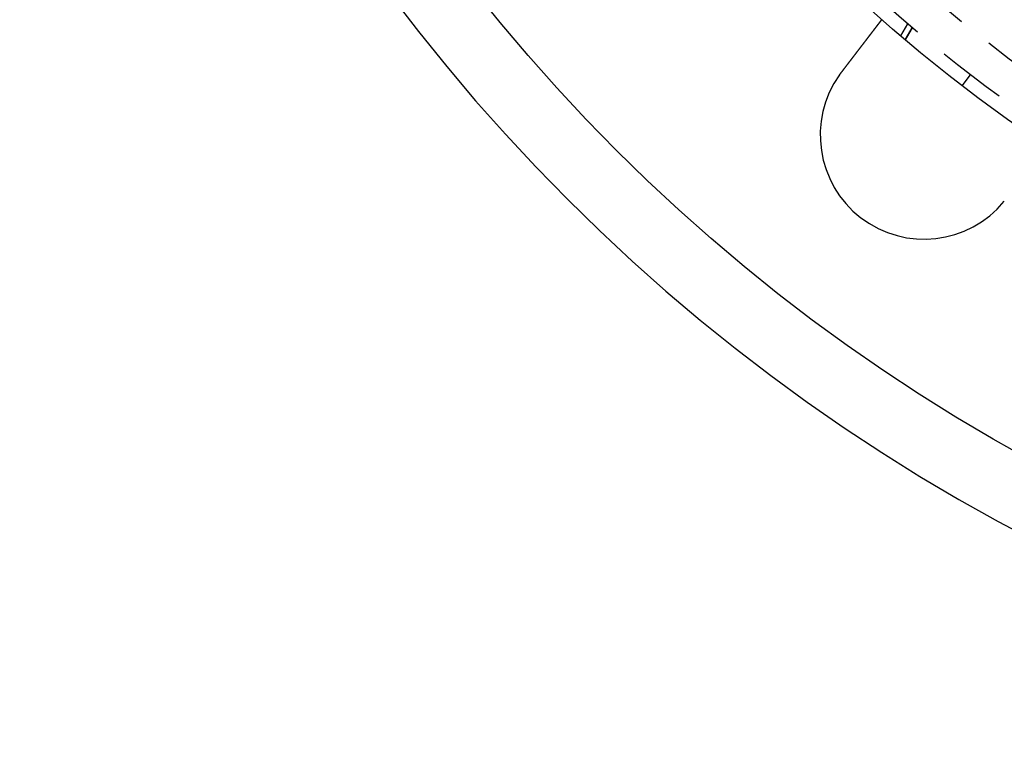
# Model space of a CAD drawing. Extents: x -605 to 337, y -382 to 202.
# Drawn here: x -605 to -534, y -382 to -330 of the extents above; entities that cross this region are included whole.
import ezdxf

# ---------------------------------------------------------------- set-up
doc = ezdxf.new("R2010")
doc.units = 0
doc.header["$LTSCALE"] = 20
doc.linetypes.add('VERDECKT', pattern=[0.375, 0.25, -0.125])
doc.layers.get('0').update_dxf_attribs({"linetype": 'CONTINUOUS'})
doc.layers.add('STEMPEL', color=3, linetype='CONTINUOUS')

# ---------------------------------------------------------------- blocks, each defined once
blk = doc.blocks.new('A$C28CC5901')
at = {"color": 1, "linetype": 'VERDECKT'}
for p, q in [((-12.87441, -15.27331), (-13.38296, -16.15415)), ((-13.05071, -16.43654), (-12.54253, -15.55635)), ((-12.54253, -15.55635), (-13.05071, -16.43654)), ((-8.94294, -19.74805), (-8.33418, -18.9547))]:
    blk.add_line(p, q, dxfattribs=at)
at = {"color": 3}
for points in [[(-17.6325, -18.7524, 0), (-17.6246, -18.7421, 0), (-17.6167, -18.7318, 0), (-17.6088, -18.7215, 0), (-17.6008, -18.7111, 0), (-17.5929, -18.7008, 0), (-17.5849, -18.6904, 0), (-17.577, -18.68, 0), (-17.569, -18.6696, 0), (-17.561, -18.6592, 0), (-17.553, -18.6488, 0), (-17.545, -18.6383, 0), (-17.5369, -18.6279, 0), (-17.5289, -18.6174, 0), (-17.5209, -18.6069, 0), (-17.5128, -18.5965, 0), (-17.5048, -18.586, 0), (-17.4967, -18.5755, 0), (-17.4887, -18.5649, 0), (-17.4806, -18.5544, 0), (-17.4725, -18.5439, 0), (-17.4644, -18.5334, 0), (-17.4563, -18.5228, 0), (-17.4482, -18.5123, 0), (-17.4401, -18.5017, 0), (-17.432, -18.4911, 0), (-17.4239, -18.4806, 0), (-17.4158, -18.47, 0), (-17.4077, -18.4594, 0), (-17.3995, -18.4488, 0), (-17.3914, -18.4382, 0), (-17.3833, -18.4276, 0), (-17.3751, -18.417, 0), (-17.367, -18.4064, 0), (-17.3589, -18.3958, 0), (-17.3507, -18.3852, 0), (-17.3426, -18.3746, 0), (-17.3344, -18.364, 0), (-17.3263, -18.3534, 0), (-17.3182, -18.3427, 0), (-17.31, -18.3321, 0), (-17.3019, -18.3215, 0), (-17.2937, -18.3109, 0), (-17.2856, -18.3003, 0), (-17.2774, -18.2897, 0), (-17.2693, -18.2791, 0), (-17.2612, -18.2685, 0), (-17.253, -18.2579, 0), (-17.2449, -18.2473, 0), (-17.2367, -18.2367, 0), (-17.2286, -18.2261, 0), (-17.2205, -18.2155, 0), (-17.2124, -18.2049, 0), (-17.2042, -18.1943, 0), (-17.1961, -18.1837, 0), (-17.188, -18.1732, 0), (-17.1799, -18.1626, 0), (-17.1718, -18.152, 0), (-17.1637, -18.1415, 0), (-17.1556, -18.1309, 0), (-17.1475, -18.1204, 0), (-17.1395, -18.1099, 0), (-17.1314, -18.0994, 0), (-17.1233, -18.0888, 0), (-17.1153, -18.0783, 0), (-17.1072, -18.0678, 0), (-17.0992, -18.0574, 0), (-17.0911, -18.0469, 0), (-17.0831, -18.0364, 0), (-17.0751, -18.026, 0), (-17.0671, -18.0155, 0), (-17.0591, -18.0051, 0), (-17.0511, -17.9947, 0), (-17.0431, -17.9843, 0), (-17.0351, -17.9739, 0), (-17.0272, -17.9635, 0), (-17.0192, -17.9532, 0), (-17.0113, -17.9428, 0), (-17.0033, -17.9325, 0), (-16.9954, -17.9221, 0), (-16.9875, -17.9118, 0), (-16.9796, -17.9015, 0), (-16.9717, -17.8913, 0), (-16.9638, -17.881, 0), (-16.956, -17.8708, 0), (-16.9481, -17.8605, 0), (-16.9403, -17.8503, 0), (-16.9325, -17.8401, 0), (-16.9247, -17.8299, 0), (-16.9169, -17.8198, 0), (-16.9091, -17.8096, 0), (-16.9013, -17.7995, 0), (-16.8936, -17.7894, 0), (-16.8858, -17.7793, 0), (-16.8781, -17.7693, 0), (-16.8704, -17.7592, 0), (-16.8627, -17.7492, 0), (-16.855, -17.7392, 0), (-16.8474, -17.7292, 0), (-16.8397, -17.7192, 0), (-16.8321, -17.7093, 0), (-16.8245, -17.6994, 0), (-16.8169, -17.6895, 0), (-16.8093, -17.6796, 0), (-16.8018, -17.6698, 0), (-16.7942, -17.66, 0), (-16.7867, -17.6502, 0), (-16.7792, -17.6404, 0), (-16.7717, -17.6306, 0), (-16.7643, -17.6209, 0), (-16.7568, -17.6112, 0), (-16.7494, -17.6015, 0), (-16.742, -17.5919, 0), (-16.7346, -17.5823, 0), (-16.7273, -17.5727, 0), (-16.7199, -17.5631, 0), (-16.7126, -17.5536, 0), (-16.7053, -17.544, 0), (-16.698, -17.5346, 0), (-16.6908, -17.5251, 0), (-16.6835, -17.5157, 0), (-16.6763, -17.5063, 0), (-16.6691, -17.4969, 0), (-16.662, -17.4876, 0), (-16.6548, -17.4783, 0), (-16.6477, -17.469, 0), (-16.6406, -17.4598, 0), (-16.6335, -17.4505, 0), (-16.6265, -17.4414, 0), (-16.6195, -17.4322, 0), (-16.6125, -17.4231, 0), (-16.6054, -17.4139, 0), (-16.5984, -17.4048, 0), (-16.5914, -17.3956, 0), (-16.5843, -17.3864, 0), (-16.5773, -17.3772, 0), (-16.5702, -17.368, 0), (-16.5631, -17.3588, 0), (-16.5561, -17.3496, 0), (-16.549, -17.3403, 0), (-16.5419, -17.3311, 0), (-16.5348, -17.3218, 0), (-16.5277, -17.3126, 0), (-16.5206, -17.3033, 0), (-16.5134, -17.294, 0), (-16.5063, -17.2847, 0), (-16.4992, -17.2755, 0), (-16.4921, -17.2662, 0), (-16.4849, -17.2569, 0), (-16.4778, -17.2476, 0), (-16.4706, -17.2383, 0), (-16.4635, -17.2289, 0), (-16.4564, -17.2196, 0), (-16.4492, -17.2103, 0), (-16.442, -17.201, 0), (-16.4349, -17.1917, 0), (-16.4277, -17.1823, 0), (-16.4206, -17.173, 0), (-16.4134, -17.1637, 0), (-16.4063, -17.1543, 0), (-16.3991, -17.145, 0), (-16.3919, -17.1357, 0), (-16.3848, -17.1263, 0), (-16.3776, -17.117, 0), (-16.3705, -17.1077, 0), (-16.3633, -17.0984, 0), (-16.3561, -17.089, 0), (-16.349, -17.0797, 0), (-16.3418, -17.0704, 0), (-16.3347, -17.0611, 0), (-16.3275, -17.0517, 0), (-16.3204, -17.0424, 0), (-16.3132, -17.0331, 0), (-16.3061, -17.0238, 0), (-16.299, -17.0145, 0), (-16.2918, -17.0052, 0), (-16.2847, -16.9959, 0), (-16.2776, -16.9867, 0), (-16.2705, -16.9774, 0), (-16.2634, -16.9681, 0), (-16.2563, -16.9589, 0), (-16.2492, -16.9496, 0), (-16.2421, -16.9404, 0), (-16.235, -16.9311, 0), (-16.2279, -16.9219, 0), (-16.2208, -16.9127, 0), (-16.2138, -16.9035, 0), (-16.2067, -16.8943, 0), (-16.1997, -16.8851, 0), (-16.1926, -16.8759, 0), (-16.1856, -16.8667, 0), (-16.1786, -16.8576, 0), (-16.1715, -16.8485, 0), (-16.1645, -16.8393, 0), (-16.1575, -16.8302, 0), (-16.1506, -16.8211, 0), (-16.1436, -16.812, 0), (-16.1366, -16.8029, 0), (-16.1297, -16.7939, 0), (-16.1227, -16.7848, 0), (-16.1158, -16.7758, 0), (-16.1089, -16.7668, 0), (-16.102, -16.7578, 0), (-16.0951, -16.7488, 0), (-16.0882, -16.7399, 0), (-16.0814, -16.7309, 0), (-16.0745, -16.722, 0), (-16.0677, -16.7131, 0), (-16.0608, -16.7042, 0), (-16.054, -16.6953, 0), (-16.0472, -16.6864, 0), (-16.0405, -16.6776, 0), (-16.0337, -16.6688, 0), (-16.0269, -16.66, 0), (-16.0202, -16.6512, 0), (-16.0135, -16.6425, 0), (-16.0068, -16.6337, 0), (-16.0001, -16.625, 0), (-15.9934, -16.6163, 0), (-15.9867, -16.6076, 0), (-15.9801, -16.599, 0), (-15.9735, -16.5903, 0), (-15.9669, -16.5817, 0), (-15.9603, -16.5731, 0), (-15.9537, -16.5646, 0), (-15.9471, -16.556, 0), (-15.9406, -16.5475, 0), (-15.9341, -16.539, 0), (-15.9276, -16.5305, 0), (-15.9211, -16.522, 0), (-15.9146, -16.5136, 0), (-15.9082, -16.5052, 0), (-15.9017, -16.4968, 0), (-15.8953, -16.4885, 0), (-15.8889, -16.4801, 0), (-15.8825, -16.4718, 0), (-15.8762, -16.4635, 0), (-15.8698, -16.4553, 0), (-15.8635, -16.447, 0), (-15.8572, -16.4388, 0), (-15.8509, -16.4306, 0), (-15.8447, -16.4225, 0), (-15.8384, -16.4143, 0), (-15.8322, -16.4062, 0), (-15.826, -16.3982, 0), (-15.8199, -16.3901, 0), (-15.8137, -16.3821, 0), (-15.8076, -16.3741, 0), (-15.8015, -16.3661, 0), (-15.7954, -16.3582, 0), (-15.7893, -16.3503, 0), (-15.7832, -16.3424, 0), (-15.7772, -16.3346, 0), (-15.7712, -16.3267, 0), (-15.7652, -16.3189, 0), (-15.7593, -16.3112, 0), (-15.7534, -16.3035, 0), (-15.7474, -16.2958, 0), (-15.7416, -16.2881, 0), (-15.7357, -16.2804, 0), (-15.7299, -16.2728, 0), (-15.724, -16.2653, 0), (-15.7183, -16.2577, 0), (-15.7125, -16.2502, 0), (-15.7067, -16.2427, 0), (-15.701, -16.2353, 0), (-15.6953, -16.2278, 0), (-15.6897, -16.2205, 0), (-15.684, -16.2131, 0), (-15.6784, -16.2058, 0), (-15.6728, -16.1985, 0), (-15.6673, -16.1913, 0), (-15.6617, -16.184, 0), (-15.6562, -16.1769, 0), (-15.6507, -16.1697, 0), (-15.6453, -16.1626, 0), (-15.6398, -16.1555, 0), (-15.6344, -16.1485, 0), (-15.6291, -16.1415, 0), (-15.6237, -16.1345, 0), (-15.6183, -16.1275, 0), (-15.613, -16.1205, 0), (-15.6076, -16.1135, 0), (-15.6022, -16.1065, 0), (-15.5969, -16.0996, 0), (-15.5915, -16.0926, 0), (-15.5862, -16.0856, 0), (-15.5808, -16.0786, 0), (-15.5755, -16.0717, 0), (-15.5701, -16.0647, 0), (-15.5648, -16.0577, 0), (-15.5595, -16.0508, 0), (-15.5541, -16.0438, 0), (-15.5488, -16.0369, 0), (-15.5435, -16.03, 0), (-15.5382, -16.023, 0), (-15.5329, -16.0161, 0), (-15.5276, -16.0092, 0), (-15.5223, -16.0023, 0), (-15.517, -15.9954, 0), (-15.5117, -15.9885, 0), (-15.5064, -15.9816, 0), (-15.5011, -15.9748, 0), (-15.4959, -15.9679, 0), (-15.4906, -15.961, 0), (-15.4854, -15.9542, 0), (-15.4801, -15.9474, 0), (-15.4749, -15.9405, 0), (-15.4696, -15.9337, 0), (-15.4644, -15.9269, 0), (-15.4592, -15.9201, 0), (-15.454, -15.9133, 0), (-15.4488, -15.9066, 0), (-15.4436, -15.8998, 0), (-15.4385, -15.8931, 0), (-15.4333, -15.8864, 0), (-15.4281, -15.8796, 0), (-15.423, -15.8729, 0), (-15.4179, -15.8663, 0), (-15.4128, -15.8596, 0), (-15.4076, -15.8529, 0), (-15.4025, -15.8463, 0), (-15.3975, -15.8396, 0), (-15.3924, -15.833, 0), (-15.3873, -15.8264, 0), (-15.3823, -15.8199, 0), (-15.3772, -15.8133, 0), (-15.3722, -15.8068, 0), (-15.3672, -15.8002, 0), (-15.3622, -15.7937, 0), (-15.3572, -15.7872, 0), (-15.3523, -15.7808, 0), (-15.3473, -15.7743, 0), (-15.3424, -15.7679, 0), (-15.3375, -15.7614, 0), (-15.3325, -15.755, 0), (-15.3277, -15.7487, 0), (-15.3228, -15.7423, 0), (-15.3179, -15.736, 0), (-15.3131, -15.7297, 0), (-15.3082, -15.7234, 0), (-15.3034, -15.7171, 0), (-15.2986, -15.7108, 0), (-15.2939, -15.7046, 0), (-15.2891, -15.6984, 0), (-15.2843, -15.6922, 0), (-15.2796, -15.6861, 0), (-15.2749, -15.6799, 0), (-15.2702, -15.6738, 0), (-15.2656, -15.6677, 0), (-15.2609, -15.6617, 0), (-15.2563, -15.6556, 0), (-15.2517, -15.6496, 0), (-15.2471, -15.6437, 0), (-15.2425, -15.6377, 0), (-15.2379, -15.6318, 0), (-15.2334, -15.6259, 0), (-15.2289, -15.62, 0), (-15.2244, -15.6141, 0), (-15.2199, -15.6083, 0), (-15.2155, -15.6025, 0), (-15.211, -15.5967, 0), (-15.2066, -15.591, 0), (-15.2022, -15.5852, 0), (-15.1979, -15.5795, 0), (-15.1935, -15.5739, 0), (-15.1892, -15.5682, 0), (-15.1849, -15.5626, 0), (-15.1806, -15.557, 0), (-15.1763, -15.5515, 0), (-15.1721, -15.5459, 0), (-15.1679, -15.5404, 0), (-15.1637, -15.535, 0), (-15.1595, -15.5295, 0), (-15.1553, -15.5241, 0), (-15.1512, -15.5187, 0), (-15.1471, -15.5133, 0), (-15.143, -15.508, 0), (-15.1389, -15.5027, 0), (-15.1348, -15.4974, 0), (-15.1308, -15.4922, 0), (-15.1268, -15.4869, 0), (-15.1228, -15.4817, 0), (-15.1189, -15.4766, 0), (-15.1149, -15.4714, 0), (-15.111, -15.4663, 0), (-15.1071, -15.4613, 0), (-15.1032, -15.4562, 0), (-15.0994, -15.4512, 0), (-15.0956, -15.4462, 0), (-15.0917, -15.4412, 0), (-15.088, -15.4363, 0), (-15.0842, -15.4314, 0), (-15.0805, -15.4265, 0), (-15.0768, -15.4217, 0), (-15.0731, -15.4169, 0), (-15.0694, -15.4121, 0), (-15.0658, -15.4074, 0), (-15.0621, -15.4026, 0), (-15.0585, -15.398, 0), (-15.055, -15.3933, 0), (-15.0514, -15.3887, 0), (-15.0479, -15.3841, 0), (-15.0444, -15.3795, 0), (-15.0409, -15.375, 0), (-15.0375, -15.3705, 0), (-15.034, -15.366, 0), (-15.0306, -15.3616, 0), (-15.0272, -15.3572, 0), (-15.0239, -15.3528, 0), (-15.0205, -15.3484, 0), (-15.0172, -15.3441, 0), (-15.014, -15.3398, 0), (-15.0107, -15.3356, 0), (-15.0075, -15.3314, 0), (-15.0042, -15.3272, 0), (-15.0011, -15.323, 0), (-14.9979, -15.3189, 0), (-14.9948, -15.3148, 0), (-14.9917, -15.3108, 0), (-14.9886, -15.3068, 0), (-14.9855, -15.3028, 0), (-14.9825, -15.2988, 0), (-14.9795, -15.2949, 0), (-14.9765, -15.291, 0), (-14.9735, -15.2872, 0), (-14.9706, -15.2833, 0), (-14.9677, -15.2796, 0), (-14.9648, -15.2758, 0), (-14.9619, -15.272, 0), (-14.959, -15.2683, 0), (-14.9562, -15.2646, 0), (-14.9533, -15.2609, 0), (-14.9505, -15.2572, 0), (-14.9477, -15.2535, 0), (-14.9449, -15.2498, 0), (-14.9421, -15.2462, 0), (-14.9393, -15.2425, 0), (-14.9365, -15.2389, 0), (-14.9338, -15.2353, 0), (-14.931, -15.2318, 0), (-14.9283, -15.2282, 0), (-14.9256, -15.2247, 0), (-14.9229, -15.2211, 0), (-14.9202, -15.2176, 0), (-14.9175, -15.2142, 0), (-14.9148, -15.2107, 0), (-14.9122, -15.2072, 0), (-14.9096, -15.2038, 0), (-14.907, -15.2004, 0), (-14.9044, -15.197, 0), (-14.9018, -15.1936, 0), (-14.8992, -15.1903, 0), (-14.8966, -15.187, 0), (-14.8941, -15.1837, 0), (-14.8916, -15.1804, 0), (-14.8891, -15.1771, 0), (-14.8866, -15.1739, 0), (-14.8841, -15.1706, 0), (-14.8816, -15.1674, 0), (-14.8792, -15.1642, 0), (-14.8768, -15.1611, 0), (-14.8744, -15.1579, 0), (-14.872, -15.1548, 0), (-14.8696, -15.1517, 0), (-14.8673, -15.1487, 0), (-14.8649, -15.1456, 0), (-14.8626, -15.1426, 0), (-14.8603, -15.1396, 0), (-14.858, -15.1366, 0), (-14.8557, -15.1337, 0), (-14.8535, -15.1307, 0), (-14.8513, -15.1278, 0), (-14.8491, -15.1249, 0), (-14.8469, -15.1221, 0), (-14.8447, -15.1193, 0), (-14.8425, -15.1165, 0), (-14.8404, -15.1137, 0), (-14.8383, -15.1109, 0), (-14.8362, -15.1082, 0), (-14.8341, -15.1055, 0), (-14.8321, -15.1028, 0), (-14.83, -15.1002, 0), (-14.828, -15.0975, 0), (-14.826, -15.0949, 0), (-14.824, -15.0924, 0), (-14.8221, -15.0898, 0), (-14.8202, -15.0873, 0), (-14.8182, -15.0848, 0), (-14.8164, -15.0823, 0), (-14.8145, -15.0799, 0), (-14.8126, -15.0775, 0), (-14.8108, -15.0751, 0), (-14.809, -15.0728, 0), (-14.8072, -15.0704, 0), (-14.8055, -15.0682, 0), (-14.8037, -15.0659, 0), (-14.802, -15.0637, 0), (-14.8003, -15.0615, 0), (-14.7987, -15.0593, 0), (-14.797, -15.0571, 0), (-14.7954, -15.055, 0), (-14.7938, -15.0529, 0), (-14.7922, -15.0509, 0), (-14.7907, -15.0489, 0), (-14.7891, -15.0469, 0), (-14.7876, -15.0449, 0), (-14.7862, -15.043, 0), (-14.7847, -15.0411, 0), (-14.7833, -15.0392, 0), (-14.7819, -15.0374, 0), (-14.7805, -15.0356, 0), (-14.7791, -15.0338, 0), (-14.7777, -15.032, 0), (-14.7764, -15.0303, 0), (-14.7751, -15.0286, 0), (-14.7739, -15.0269, 0), (-14.7726, -15.0253, 0), (-14.7714, -15.0237, 0), (-14.7702, -15.0221, 0), (-14.769, -15.0206, 0), (-14.7678, -15.0191, 0), (-14.7667, -15.0176, 0), (-14.7656, -15.0161, 0), (-14.7645, -15.0147, 0), (-14.7634, -15.0133, 0), (-14.7623, -15.0119, 0), (-14.7613, -15.0106, 0), (-14.7603, -15.0093, 0), (-14.7593, -15.008, 0), (-14.7583, -15.0067, 0), (-14.7574, -15.0055, 0), (-14.7565, -15.0043, 0), (-14.7556, -15.0031, 0), (-14.7547, -15.002, 0), (-14.7539, -15.0009, 0), (-14.753, -14.9998, 0), (-14.7522, -14.9988, 0), (-14.7514, -14.9977, 0), (-14.7507, -14.9967, 0), (-14.7499, -14.9958, 0), (-14.7492, -14.9948, 0), (-14.7485, -14.9939, 0), (-14.7478, -14.993, 0), (-14.7472, -14.9922, 0), (-14.7465, -14.9913, 0), (-14.7459, -14.9905, 0), (-14.7453, -14.9898, 0), (-14.7448, -14.989, 0), (-14.7442, -14.9883, 0), (-14.7437, -14.9876, 0), (-14.7432, -14.987, 0), (-14.7427, -14.9863, 0), (-14.7422, -14.9857, 0), (-14.7418, -14.9851, 0), (-14.7414, -14.9846, 0), (-14.741, -14.9841, 0), (-14.7406, -14.9836, 0), (-14.7402, -14.9831, 0), (-14.7399, -14.9827, 0), (-14.7396, -14.9823, 0), (-14.7393, -14.9819, 0), (-14.739, -14.9815, 0), (-14.7387, -14.9812, 0), (-14.7385, -14.9809, 0), (-14.7383, -14.9806, 0), (-14.7381, -14.9803, 0), (-14.7379, -14.9801, 0), (-14.7378, -14.9799, 0), (-14.7376, -14.9797, 0), (-14.7375, -14.9796, 0), (-14.7374, -14.9795, 0), (-14.7374, -14.9794, 0), (-14.7373, -14.9793, 0), (-14.7373, -14.9793, 0), (-14.7373, -14.9793, 0)], [(-17.7846, -18.9577, 0), (-17.7834, -18.9561, 0), (-17.7822, -18.9545, 0), (-17.7811, -18.9528, 0), (-17.7799, -18.9512, 0), (-17.7787, -18.9496, 0), (-17.7776, -18.9479, 0), (-17.7764, -18.9463, 0), (-17.7752, -18.9447, 0), (-17.774, -18.943, 0), (-17.7729, -18.9414, 0), (-17.7717, -18.9398, 0), (-17.7705, -18.9381, 0), (-17.7693, -18.9365, 0), (-17.7682, -18.9349, 0), (-17.767, -18.9332, 0), (-17.7658, -18.9316, 0), (-17.7646, -18.93, 0), (-17.7635, -18.9283, 0), (-17.7623, -18.9267, 0), (-17.7611, -18.9251, 0), (-17.7599, -18.9234, 0), (-17.7587, -18.9218, 0), (-17.7576, -18.9202, 0), (-17.7564, -18.9186, 0), (-17.7552, -18.9169, 0), (-17.754, -18.9153, 0), (-17.7528, -18.9137, 0), (-17.7517, -18.912, 0), (-17.7505, -18.9104, 0), (-17.7493, -18.9088, 0), (-17.7481, -18.9072, 0), (-17.7469, -18.9055, 0), (-17.7457, -18.9039, 0), (-17.7446, -18.9023, 0), (-17.7434, -18.9006, 0), (-17.7422, -18.899, 0), (-17.741, -18.8974, 0), (-17.7398, -18.8958, 0), (-17.7386, -18.8941, 0), (-17.7374, -18.8925, 0), (-17.7363, -18.8909, 0), (-17.7351, -18.8893, 0), (-17.7339, -18.8877, 0), (-17.7327, -18.886, 0), (-17.7315, -18.8844, 0), (-17.7303, -18.8828, 0), (-17.7291, -18.8812, 0), (-17.7279, -18.8795, 0), (-17.7267, -18.8779, 0), (-17.7255, -18.8763, 0), (-17.7244, -18.8747, 0), (-17.7232, -18.8731, 0), (-17.722, -18.8714, 0), (-17.7208, -18.8698, 0), (-17.7196, -18.8682, 0), (-17.7184, -18.8666, 0), (-17.7172, -18.865, 0), (-17.716, -18.8633, 0), (-17.7148, -18.8617, 0), (-17.7136, -18.8601, 0), (-17.7124, -18.8585, 0), (-17.7112, -18.8569, 0), (-17.71, -18.8552, 0), (-17.7088, -18.8536, 0), (-17.7076, -18.852, 0), (-17.7064, -18.8504, 0), (-17.7052, -18.8488, 0), (-17.704, -18.8472, 0), (-17.7028, -18.8456, 0), (-17.7016, -18.8439, 0), (-17.7004, -18.8423, 0), (-17.6992, -18.8407, 0), (-17.698, -18.8391, 0), (-17.6968, -18.8375, 0), (-17.6956, -18.8359, 0), (-17.6944, -18.8343, 0), (-17.6932, -18.8326, 0), (-17.692, -18.831, 0), (-17.6908, -18.8294, 0), (-17.6896, -18.8278, 0), (-17.6884, -18.8262, 0), (-17.6872, -18.8246, 0), (-17.686, -18.823, 0), (-17.6848, -18.8214, 0), (-17.6836, -18.8198, 0), (-17.6824, -18.8181, 0), (-17.6812, -18.8165, 0), (-17.68, -18.8149, 0), (-17.6787, -18.8133, 0), (-17.6775, -18.8117, 0), (-17.6763, -18.8101, 0), (-17.6751, -18.8085, 0), (-17.6739, -18.8069, 0), (-17.6727, -18.8053, 0), (-17.6715, -18.8037, 0), (-17.6703, -18.8021, 0), (-17.6691, -18.8005, 0), (-17.6679, -18.7989, 0), (-17.6666, -18.7972, 0), (-17.6654, -18.7956, 0), (-17.6642, -18.794, 0), (-17.663, -18.7924, 0), (-17.6618, -18.7908, 0), (-17.6606, -18.7892, 0), (-17.6594, -18.7876, 0), (-17.6581, -18.786, 0), (-17.6569, -18.7844, 0), (-17.6557, -18.7828, 0), (-17.6545, -18.7812, 0), (-17.6533, -18.7796, 0), (-17.6521, -18.778, 0), (-17.6508, -18.7764, 0), (-17.6496, -18.7748, 0), (-17.6484, -18.7732, 0), (-17.6472, -18.7716, 0), (-17.646, -18.77, 0), (-17.6447, -18.7684, 0), (-17.6435, -18.7668, 0), (-17.6423, -18.7652, 0), (-17.6411, -18.7636, 0), (-17.6399, -18.762, 0), (-17.6386, -18.7604, 0), (-17.6374, -18.7588, 0), (-17.6362, -18.7572, 0), (-17.635, -18.7556, 0), (-17.6337, -18.754, 0), (-17.6325, -18.7524, 0)]]:
    blk.add_polyline3d(points, dxfattribs=at)
at = {"color": 3, "linetype": 'CONTINUOUS'}
for radius in [130, 110]:
    blk.add_circle((58.02082, 67.52082), radius, dxfattribs=at)
at = {"color": 1, "linetype": 'VERDECKT'}
for centre, radius in [((58.02082, 67.52082), 109), ((58.19051, 67.52082), 106.5)]:
    blk.add_circle(centre, radius, dxfattribs=at)
at = {"color": 3, "linetype": 'CONTINUOUS'}
for centre, radius, start, end in [((58.02082, 67.52082), 135, 90, 270), ((-11.68237, -23.31814), 7.5, 144.4519369, 320.5480631)]:
    blk.add_arc(centre, radius, start, end, dxfattribs=at)

msp = doc.modelspace()

# ---------------------------------------------------------------- block references
at = {"layer": 'STEMPEL'}
msp.add_blockref('A$C28CC5901', (-528.022, -314.582), dxfattribs=at)

doc.saveas('drawing.dxf')
